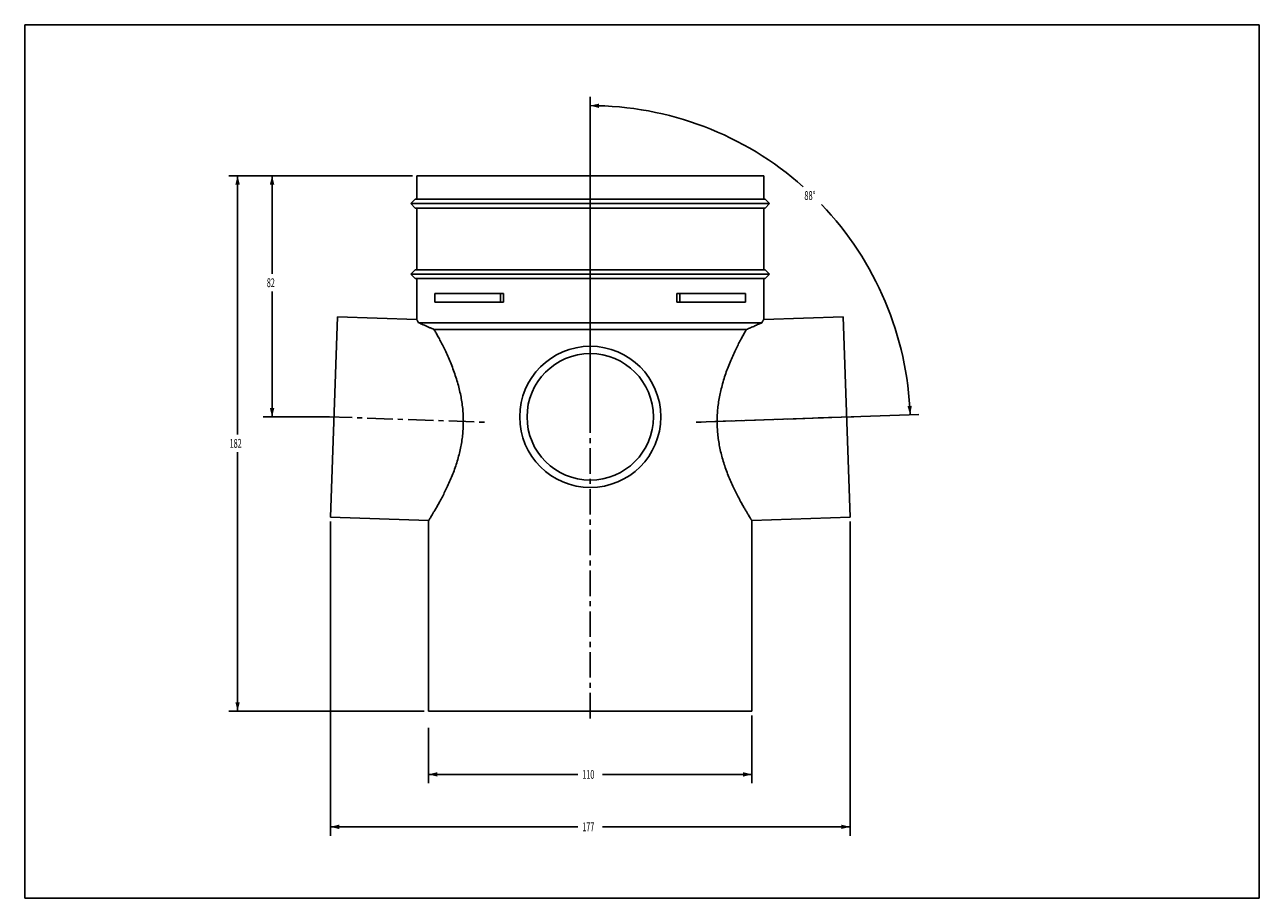
# Model space of a CAD drawing. Extents: x 0 to 420, y 0 to 297.
import ezdxf

# ---------------------------------------------------------------- set-up
doc = ezdxf.new("R2010")
doc.units = 0
doc.header["$LTSCALE"] = 23.1
doc.linetypes.add('CENTER', pattern=[0.6, 0.375, -0.075, 0.075, -0.075])
doc.layers.get('0').update_dxf_attribs({"linetype": 'CONTINUOUS'})
doc.layers.add('02___PRT_ALL_AXES', color=7, linetype='CONTINUOUS')
doc.layers.add('DEFAULT_1', color=7, linetype='CENTER')
doc.styles.get("Standard").update_dxf_attribs({"font": 'txt', "width": 0.6})
doc.dimstyles.new('DIMSTYLE_1', dxfattribs={"dimtxt": 3, "dimasz": 3, "dimexe": 0.18, "dimexo": 0.0625, "dimgap": 0.09, "dimtad": 0, "dimtih": 1, "dimtoh": 1, "dimtxsty": 'STANDARD', "dimblk": '_FILLED', "dimblk1": '_FILLED', "dimblk2": '_FILLED', "dimcen": 0.09, "dimazin": 3, "dimtfac": 1, "dimtofl": 0, "dimtmove": 0, "dimatfit": 3, "dimtolj": 1})
doc.dimstyles.new('DIMSTYLE_2', dxfattribs={"dimtxt": 3, "dimasz": 3, "dimexe": 0.18, "dimexo": 0.0625, "dimgap": 0.09, "dimtad": 0, "dimtih": 1, "dimtoh": 1, "dimdec": 1, "dimtxsty": 'STANDARD', "dimblk": '_FILLED', "dimblk1": '_FILLED', "dimblk2": '_FILLED', "dimcen": 0.09, "dimazin": 3, "dimtfac": 1, "dimtdec": 1, "dimtofl": 0, "dimtmove": 0, "dimatfit": 3, "dimtolj": 1})
doc.dimstyles.new('DIMSTYLE_3', dxfattribs={"dimtxt": 3, "dimasz": 3, "dimexe": 0.18, "dimexo": 0.0625, "dimgap": 0.09, "dimtad": 0, "dimtih": 1, "dimtoh": 1, "dimdec": 0, "dimtxsty": 'STANDARD', "dimblk": '_FILLED', "dimblk1": '_FILLED', "dimblk2": '_FILLED', "dimcen": 0.09, "dimazin": 3, "dimtfac": 1, "dimtdec": 0, "dimtofl": 0, "dimtmove": 0, "dimatfit": 3, "dimtolj": 1})

# ---------------------------------------------------------------- blocks, each defined once
blk = doc.blocks.new('_FILLED')
at = {"color": 0, "linetype": 'BYBLOCK'}
blk.add_solid([(0, 0), (-1, 0.25), (-1, -0.25)], dxfattribs=at)
blk = doc.blocks.new('*D0')
at = {"color": 2, "linetype": 'CONTINUOUS'}
for p, q in [((247.39, 62.17), (247.39, 39.12)), ((137.39, 57.93), (137.39, 39.12)), ((137.39, 42.12), (188.19, 42.12)), ((247.39, 42.12), (196.59, 42.12))]:
    blk.add_line(p, q, dxfattribs=at)
at = {"color": 2, "linetype": 'CONTINUOUS', "xscale": 3, "yscale": 3, "zscale": 3, "rotation": 180}
blk.add_blockref('_FILLED', (137.39, 42.12), dxfattribs=at)
at = {"color": 2, "linetype": 'CONTINUOUS', "xscale": 3, "yscale": 3, "zscale": 3}
blk.add_blockref('_FILLED', (247.39, 42.12), dxfattribs=at)
at = {"color": 2, "linetype": 'CONTINUOUS', "width": 0.6}
blk.add_text('110', height=3, dxfattribs=at).set_placement((189.69, 40.62))
blk = doc.blocks.new('*D1')
at = {"color": 2, "linetype": 'CONTINUOUS'}
for p, q in [((192.39, 162.1), (192.39, 272.48)), ((228.52, 161.86), (304.21, 164.5))]:
    blk.add_line(p, q, dxfattribs=at)
for start, end in [(48.3218, 90), (2, 43.7718)]:
    blk.add_arc((192.39, 160.6), 108.89, start, end, dxfattribs=at)
for points in [[(195.4, 270.19), (192.39, 269.48), (195.38, 268.69)], [(300.31, 167.36), (301.21, 164.4), (301.81, 167.43)]]:
    blk.add_solid(points, dxfattribs=at)
at = {"color": 2, "linetype": 'CONTINUOUS', "width": 0.622222}
blk.add_text('88%%d', height=3, dxfattribs=at).set_placement((265.23, 237.42))
blk = doc.blocks.new('*D2')
at = {"color": 2, "linetype": 'CONTINUOUS'}
for p, q in [((104.01, 128.08), (104.01, 21.29)), ((280.77, 128.08), (280.77, 21.29)), ((104.01, 24.29), (188.19, 24.29)), ((280.77, 24.29), (196.59, 24.29))]:
    blk.add_line(p, q, dxfattribs=at)
at = {"color": 2, "linetype": 'CONTINUOUS', "xscale": 3, "yscale": 3, "zscale": 3, "rotation": 180}
blk.add_blockref('_FILLED', (104.01, 24.29), dxfattribs=at)
at = {"color": 2, "linetype": 'CONTINUOUS', "xscale": 3, "yscale": 3, "zscale": 3}
blk.add_blockref('_FILLED', (280.77, 24.29), dxfattribs=at)
at = {"color": 2, "linetype": 'CONTINUOUS', "width": 0.6}
blk.add_text('177', height=3, dxfattribs=at).set_placement((189.69, 22.79))
blk = doc.blocks.new('*D3')
at = {"color": 2, "linetype": 'CONTINUOUS'}
for p, q in [((131.89, 245.67), (69.43, 245.67)), ((72.43, 245.67), (72.43, 157.67)), ((72.43, 63.67), (72.43, 151.67)), ((135.89, 63.67), (69.43, 63.67))]:
    blk.add_line(p, q, dxfattribs=at)
at = {"color": 2, "linetype": 'CONTINUOUS', "xscale": 3, "yscale": 3, "zscale": 3}
for p, rotation in [((72.43, 245.67), 90), ((72.43, 63.67), 270)]:
    blk.add_blockref('_FILLED', p, dxfattribs=dict(at, rotation=rotation))
at = {"color": 2, "linetype": 'CONTINUOUS', "width": 0.6}
blk.add_text('182', height=3, dxfattribs=at).set_placement((69.73, 153.17))
blk = doc.blocks.new('*D4')
at = {"color": 2, "linetype": 'CONTINUOUS'}
for p, q in [((131.89, 245.67), (81.17, 245.67)), ((84.17, 245.67), (84.17, 212.29)), ((84.17, 163.64), (84.17, 206.29)), ((103.7, 163.64), (81.17, 163.64))]:
    blk.add_line(p, q, dxfattribs=at)
at = {"color": 2, "linetype": 'CONTINUOUS', "xscale": 3, "yscale": 3, "zscale": 3}
for p, rotation in [((84.17, 245.67), 90), ((84.17, 163.64), 270)]:
    blk.add_blockref('_FILLED', p, dxfattribs=dict(at, rotation=rotation))
at = {"color": 2, "linetype": 'CONTINUOUS', "width": 0.6}
blk.add_text('82', height=3, dxfattribs=at).set_placement((82.37, 207.79))

msp = doc.modelspace()

# ---------------------------------------------------------------- linework, layer by layer
at = {"color": 7, "linetype": 'CONTINUOUS'}
for p, q in [((0, 0), (0, 297)), ((0, 297), (420, 297)), ((420, 0), (420, 297)), ((133.39, 245.673), (133.39, 237.673)), ((251.39, 245.673), (133.39, 245.673)), ((251.39, 245.673), (251.39, 237.673)), ((132.89, 237.673), (131.39, 236.173)), ((132.89, 234.673), (131.39, 236.173)), ((253.39, 236.173), (131.39, 236.173)), ((132.89, 237.673), (251.89, 237.673)), ((251.89, 237.673), (253.39, 236.173)), ((251.89, 234.673), (253.39, 236.173)), ((132.89, 234.673), (251.89, 234.673)), ((133.39, 234.673), (133.39, 213.673)), ((251.39, 234.673), (251.39, 213.673)), ((132.89, 213.673), (131.39, 212.173)), ((132.89, 210.673), (131.39, 212.173)), ((131.39, 212.173), (253.39, 212.173)), ((132.89, 213.673), (251.89, 213.673)), ((132.89, 210.673), (251.89, 210.673)), ((133.39, 210.673), (133.39, 196.756)), ((251.39, 210.673), (251.39, 196.756)), ((251.89, 213.673), (253.39, 212.173)), ((251.89, 210.673), (253.39, 212.173)), ((139.563, 202.673), (139.563, 205.673)), ((139.563, 205.673), (162.89, 205.673)), ((162.89, 202.673), (139.563, 202.673)), ((161.89, 202.673), (161.89, 205.673)), ((162.89, 205.673), (162.89, 202.673)), ((221.89, 205.673), (221.89, 202.673)), ((245.218, 205.673), (221.89, 205.673)), ((221.89, 202.673), (245.218, 202.673)), ((222.89, 202.673), (222.89, 205.673)), ((245.218, 202.673), (245.218, 205.673)), ((137.39, 128.417), (137.39, 63.673)), ((247.39, 128.417), (247.39, 63.673)), ((247.39, 63.673), (137.39, 63.673)), ((0, 0), (420, 0))]:
    msp.add_line(p, q, dxfattribs=at)
at = {"layer": '02___PRT_ALL_AXES', "color": 7, "linetype": 'CONTINUOUS'}
for p, q in [((106.39, 197.699), (104.012, 129.583)), ((106.39, 197.699), (133.39, 196.756)), ((251.39, 196.756), (278.39, 197.699)), ((278.39, 197.699), (280.769, 129.583)), ((250.783, 195.673), (133.997, 195.673)), ((245.476, 193.363), (139.305, 193.363)), ((104.012, 129.583), (137.39, 128.417)), ((247.39, 128.417), (280.769, 129.583))]:
    msp.add_line(p, q, dxfattribs=at)
at = {"layer": '02___PRT_ALL_AXES', "color": 7, "linetype": 'CENTER'}
for p, q in [((102.702, 163.728), (157.756, 161.806)), ((282.078, 163.728), (227.024, 161.806))]:
    msp.add_line(p, q, dxfattribs=at)
at = {"layer": '02___PRT_ALL_AXES', "color": 7, "linetype": 'CONTINUOUS'}
for radius in [24, 21.5]:
    msp.add_circle((192.39, 163.673), radius, dxfattribs=at)
for points, knots in [([(133.997, 195.673), (133.909, 195.831), (133.758, 196.103), (133.567, 196.442), (133.453, 196.645), (133.403, 196.734), (133.39, 196.756)], [0, 0, 0, 0, 0.4388752, 0.75172, 0.9383377, 1, 1, 1, 1]), ([(139.305, 193.363), (138.973, 193.506), (138.319, 193.787), (137.357, 194.203), (136.435, 194.604), (135.565, 194.984), (134.758, 195.338), (134.243, 195.564), (133.997, 195.673)], [0, 0, 0, 0, 0.1871711, 0.3689787, 0.5433085, 0.7079963, 0.8609426, 1, 1, 1, 1]), ([(137.39, 128.417), (137.406, 128.443), (137.471, 128.545), (137.616, 128.775), (137.858, 129.162), (138.197, 129.707), (138.632, 130.417), (139.162, 131.294), (139.782, 132.344), (140.488, 133.571), (141.27, 134.975), (142.113, 136.551), (142.998, 138.29), (143.902, 140.174), (144.797, 142.18), (145.655, 144.276), (146.449, 146.431), (147.16, 148.616), (147.773, 150.81), (148.283, 153), (148.684, 155.179), (148.976, 157.348), (149.16, 159.509), (149.236, 161.668), (149.204, 163.833), (149.063, 166.013), (148.811, 168.214), (148.447, 170.44), (147.971, 172.691), (147.385, 174.959), (146.695, 177.231), (145.914, 179.487), (145.062, 181.693), (144.165, 183.815), (143.254, 185.815), (142.357, 187.666), (141.5, 189.349), (140.702, 190.852), (139.979, 192.171), (139.519, 192.986), (139.305, 193.363)], [0, 0, 0, 0, 0.0013023, 0.0052228, 0.0117802, 0.0210278, 0.0329986, 0.0477673, 0.065348, 0.0857711, 0.1089697, 0.1348345, 0.1630829, 0.1933597, 0.2252007, 0.258063, 0.2913079, 0.3245188, 0.3574123, 0.3898037, 0.4217398, 0.4532115, 0.4844143, 0.5154855, 0.5466091, 0.5780483, 0.6099128, 0.6424131, 0.6755636, 0.7093726, 0.7437054, 0.7782428, 0.8125858, 0.8459906, 0.8778504, 0.9076274, 0.9349611, 0.9595287, 0.9812321, 1, 1, 1, 1]), ([(245.476, 193.363), (245.261, 192.986), (244.802, 192.171), (244.078, 190.852), (243.281, 189.35), (242.424, 187.667), (241.528, 185.817), (240.617, 183.818), (239.722, 181.701), (238.871, 179.499), (238.09, 177.247), (237.4, 174.975), (236.813, 172.706), (236.336, 170.455), (235.972, 168.228), (235.719, 166.025), (235.577, 163.842), (235.544, 161.673), (235.62, 159.51), (235.804, 157.346), (236.097, 155.176), (236.498, 152.997), (237.008, 150.806), (237.622, 148.612), (238.332, 146.429), (239.126, 144.276), (239.982, 142.184), (240.876, 140.18), (241.779, 138.297), (242.664, 136.558), (243.507, 134.981), (244.289, 133.577), (244.995, 132.349), (245.616, 131.298), (246.146, 130.42), (246.582, 129.709), (246.921, 129.163), (247.164, 128.776), (247.309, 128.545), (247.374, 128.443), (247.39, 128.417)], [0, 0, 0, 0, 0.0187696, 0.0404712, 0.0650476, 0.0923337, 0.1221291, 0.1539549, 0.1873151, 0.2215552, 0.256032, 0.2903809, 0.3242124, 0.3573798, 0.3898706, 0.421767, 0.45326, 0.4844386, 0.5155708, 0.546832, 0.5783137, 0.6102373, 0.6426363, 0.6755444, 0.7087544, 0.7419266, 0.7747275, 0.8065287, 0.8368027, 0.8650682, 0.8909118, 0.9141361, 0.9345587, 0.9521694, 0.9669447, 0.9789374, 0.9881995, 0.9947674, 0.998696, 1, 1, 1, 1]), ([(250.783, 195.673), (250.596, 195.59), (250.21, 195.42), (249.613, 195.158), (248.984, 194.883), (248.327, 194.596), (247.646, 194.3), (246.943, 193.995), (246.217, 193.682), (245.725, 193.47), (245.476, 193.363)], [0, 0, 0, 0, 0.1058552, 0.2187944, 0.3377775, 0.4618593, 0.5902367, 0.722702, 0.8592463, 1, 1, 1, 1]), ([(251.39, 196.756), (251.378, 196.734), (251.327, 196.645), (251.213, 196.442), (251.023, 196.103), (250.871, 195.831), (250.783, 195.673)], [0, 0, 0, 0, 0.0616623, 0.24828, 0.5611248, 1, 1, 1, 1])]:
    msp.add_open_spline(points, degree=3, knots=knots, dxfattribs=at)
at = {"layer": 'DEFAULT_1', "color": 7, "linetype": 'CENTER'}
msp.add_line((192.39, 61.173), (192.39, 248.173), dxfattribs=at)

# ---------------------------------------------------------------- dimensions: what is measured, and where the dimension line sits
at = {"color": 2, "linetype": 'CONTINUOUS'}
dim = msp.add_angular_dim_2l(base=(268.029, 238.923), line1=((228.523, 161.858), (304.208, 164.501)), line2=((192.39, 272.483), (192.39, 162.096)), dimstyle='DIMSTYLE_2', dxfattribs=at)
dim.commit()
dim.dimension.update_dxf_attribs({"geometry": '*D1', "text_midpoint": (268.029, 238.923), "dimtype": 162})
for base, p1, p2, angle, dimstyle, picture, middle in [((72.431, 63.673), (131.89, 245.673), (135.89, 63.673), 270, 'DIMSTYLE_1', '*D3', (72.431, 154.673)), ((84.171, 163.641), (131.89, 245.673), (103.701, 163.641), 270, 'DIMSTYLE_3', '*D4', (84.171, 209.295)), ((137.39, 42.116), (247.39, 62.173), (137.39, 57.93), 180, 'DIMSTYLE_1', '*D0', (192.39, 42.116))]:
    dim = msp.add_linear_dim(base=base, p1=p1, p2=p2, angle=angle, dimstyle=dimstyle, dxfattribs=at)
    dim.commit()
    dim.dimension.update_dxf_attribs({"geometry": picture, "text_midpoint": middle, "dimtype": 160})
dim = msp.add_linear_dim(base=(280.769, 24.291), p1=(104.012, 128.083), p2=(280.769, 128.083), dimstyle='DIMSTYLE_3', dxfattribs=at)
dim.commit()
dim.dimension.update_dxf_attribs({"geometry": '*D2', "text_midpoint": (192.39, 24.291), "dimtype": 160})

doc.saveas('drawing.dxf')
